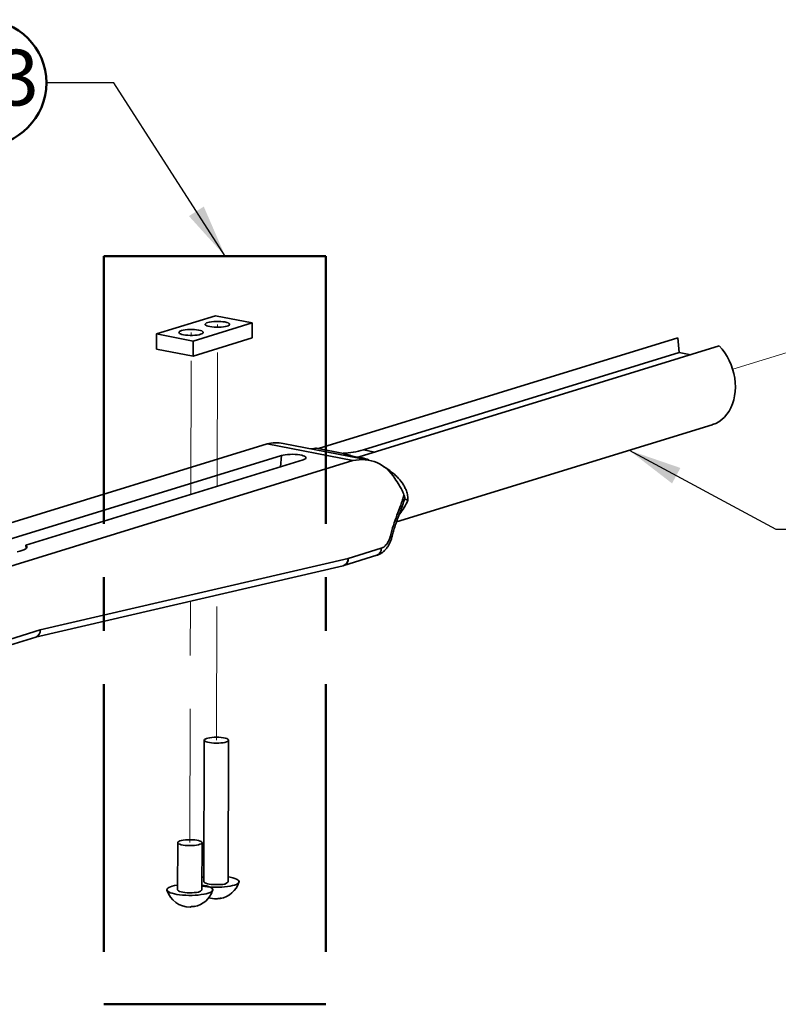
# Model space of a CAD drawing. Units: inches. Extents: x 0.2 to 8.4, y 0.1 to 10.9.
# Drawn here: x 2.1 to 3.5, y 4.5 to 6.4 of the extents above; entities that cross this region are included whole.
import ezdxf

# ---------------------------------------------------------------- set-up
doc = ezdxf.new("R2010")
doc.units = ezdxf.units.IN
doc.header["$MEASUREMENT"] = 0
doc.linetypes.add('CENTERX2', pattern=[0.8, 0.5, -0.1, 0.1, -0.1])
doc.linetypes.add('PHANTOM', pattern=[0.5, 0.25, -0.05, 0.05, -0.05, 0.05, -0.05])
doc.layers.add('WALL', color=7, linetype='Continuous', lineweight=50)
doc.styles.add('SLDTEXTSTYLE1', font='TXT', dxfattribs={"width": 0.605})
doc.dimstyles.new('SLDDIMSTYLE0', dxfattribs={"dimtxt": 0.18, "dimasz": 0.1, "dimexe": 0, "dimexo": 0.0625, "dimgap": 0, "dimtad": 0, "dimtih": 1, "dimtoh": 1, "dimdec": 0, "dimrnd": 1e-09, "dimzin": 0, "dimdsep": 46, "dimlunit": 5, "dimtxsty": 'Standard', "dimsah": 1, "dimcen": 0.09, "dimadec": 0, "dimazin": 0, "dimtfac": 0.1, "dimtdec": 0, "dimtofl": 0, "dimtmove": 0, "dimatfit": 3, "dimfxl": 0, "dimfrac": 2, "dimtolj": 1, "dimtzin": 0, "dimarcsym": 0})

# ---------------------------------------------------------------- blocks, each defined once
blk = doc.blocks.new('SW_NOTE_13')
at = {"layer": 'WALL', "color": 0}
blk.add_circle((-0.118, 0), 0.118, dxfattribs=at)
at = {"layer": 'WALL', "color": 0, "insert": (-0.1127, 0.0619), "char_height": 0.10417, "attachment_point": 2, "style": 'SLDTEXTSTYLE1'}
blk.add_mtext('5.3', dxfattribs=at)

msp = doc.modelspace()

# ---------------------------------------------------------------- linework, layer by layer
at = {"color": 7, "linetype": 'Continuous', "lineweight": 35}
for p, q in [((2.3757, 5.7759), (2.4859, 5.8099)), ((2.4859, 5.8099), (2.5545, 5.7966)), ((2.5545, 5.7966), (2.4443, 5.7626)), ((2.5545, 5.7966), (2.5544, 5.7684)), ((2.3757, 5.7759), (2.3756, 5.7477)), ((2.4443, 5.7626), (2.3757, 5.7759)), ((2.5544, 5.7684), (2.4442, 5.7344)), ((2.4443, 5.7626), (2.4442, 5.7344)), ((2.6786, 5.5617), (3.3501, 5.7686)), ((3.3531, 5.7413), (3.3501, 5.7686)), ((2.4442, 5.7344), (2.3756, 5.7477)), ((3.4276, 5.7535), (2.7544, 5.5461)), ((2.7626, 5.5593), (3.3531, 5.7413)), ((3.3744, 5.7371), (3.3531, 5.7413)), ((2.8244, 5.4243), (3.4147, 5.6062)), ((2.5824, 5.5704), (1.1784, 5.1377)), ((2.5824, 5.5704), (2.7431, 5.5391)), ((2.7733, 5.54), (2.6129, 5.5713)), ((2.6744, 5.5624), (2.6738, 5.5622)), ((2.6747, 5.5624), (2.6744, 5.5623)), ((2.6747, 5.5624), (2.7252, 5.5526)), ((2.6095, 5.5484), (2.0915, 5.3888)), ((2.729, 5.5515), (2.7252, 5.5526)), ((2.7262, 5.5519), (2.729, 5.5515)), ((2.7506, 5.5452), (2.7544, 5.5461)), ((1.339, 5.1064), (2.7431, 5.5391)), ((2.1316, 5.3809), (2.6497, 5.5406)), ((2.7431, 5.539), (2.7431, 5.5391)), ((2.8399, 5.4675), (2.8399, 5.4676)), ((2.1323, 5.3751), (2.1316, 5.3809)), ((2.7342, 5.3561), (2.7961, 5.3752)), ((2.7258, 5.3429), (2.7877, 5.362)), ((2.1497, 5.2089), (2.7245, 5.3425)), ((2.1586, 5.2224), (2.734, 5.3561)), ((1.3358, 4.9688), (2.1586, 5.2224)), ((1.3274, 4.9555), (2.15, 5.209)), ((2.4652, 5.0164), (2.4646, 4.7519)), ((2.51, 4.7518), (2.5106, 5.0163)), ((2.4156, 4.8249), (2.4154, 4.7368)), ((2.4608, 4.7367), (2.461, 4.8248))]:
    msp.add_line(p, q, dxfattribs=at)
at = {"color": 7, "linetype": 'PHANTOM', "lineweight": 18}
for p, q in [((2.4897, 5.7883), (2.4897, 5.7938)), ((2.5076, 5.7904), (2.5045, 5.7896)), ((2.4405, 5.7731), (2.4405, 5.7787)), ((2.489, 5.4911), (2.4896, 5.7484)), ((3.4529, 5.7101), (3.5839, 5.7505)), ((2.4398, 5.4759), (2.4404, 5.7351)), ((2.4879, 5.0163), (2.4885, 5.2877)), ((2.4383, 4.8249), (2.4393, 5.2763))]:
    msp.add_line(p, q, dxfattribs=at)
at = {"color": 8, "linetype": 'Continuous', "lineweight": 35}
for p, q in [((2.7838, 5.5551), (2.7626, 5.5593)), ((2.6077, 5.5276), (2.6095, 5.5484))]:
    msp.add_line(p, q, dxfattribs=at)
at = {"color": 7, "linetype": 'Continuous', "lineweight": 35, "flags": 128}
for points in [[(2.51, 5.7913), (2.5076, 5.7904), (2.5045, 5.7896), (2.5008, 5.789), (2.4967, 5.7885), (2.4924, 5.7883), (2.4879, 5.7883), (2.4835, 5.7885), (2.4794, 5.7889), (2.4756, 5.7895), (2.4724, 5.7903), (2.4699, 5.7912), (2.4681, 5.7922), (2.4671, 5.7932), (2.467, 5.7943), (2.4678, 5.7954), (2.4694, 5.7964), (2.4718, 5.7973), (2.4749, 5.7981), (2.4786, 5.7987), (2.4827, 5.7991), (2.487, 5.7994), (2.4915, 5.7994), (2.4959, 5.7992), (2.5, 5.7988), (2.5038, 5.7982), (2.507, 5.7974), (2.5095, 5.7965), (2.5113, 5.7955), (2.5123, 5.7945), (2.5124, 5.7934), (2.5116, 5.7923), (2.51, 5.7913)], [(2.4607, 5.7761), (2.4583, 5.7752), (2.4553, 5.7744), (2.4516, 5.7738), (2.4475, 5.7734), (2.4432, 5.7732), (2.4387, 5.7731), (2.4343, 5.7733), (2.4302, 5.7738), (2.4264, 5.7743), (2.4232, 5.7751), (2.4207, 5.776), (2.4189, 5.777), (2.4179, 5.7781), (2.4178, 5.7792), (2.4186, 5.7802), (2.4202, 5.7812), (2.4226, 5.7822), (2.4257, 5.7829), (2.4294, 5.7835), (2.4335, 5.784), (2.4378, 5.7842), (2.4423, 5.7842), (2.4466, 5.784), (2.4508, 5.7836), (2.4545, 5.783), (2.4578, 5.7823), (2.4603, 5.7814), (2.4621, 5.7804), (2.4631, 5.7793), (2.4631, 5.7782), (2.4624, 5.7771), (2.4607, 5.7761)], [(3.4147, 5.6062), (3.415, 5.6063), (3.4211, 5.6086), (3.4269, 5.6118), (3.4324, 5.6157), (3.4374, 5.6203), (3.442, 5.6256), (3.4461, 5.6316), (3.4496, 5.638), (3.4525, 5.645), (3.4548, 5.6524), (3.4565, 5.6602), (3.4575, 5.6683), (3.4579, 5.6766), (3.4576, 5.685), (3.4567, 5.6935), (3.4551, 5.7019), (3.4528, 5.7102), (3.45, 5.7184), (3.4465, 5.7262), (3.4425, 5.7337), (3.438, 5.7408), (3.433, 5.7475), (3.4276, 5.7535)], [(2.6497, 5.5406), (2.6523, 5.5416), (2.6541, 5.5426), (2.655, 5.5438), (2.6551, 5.5449), (2.6544, 5.546), (2.6527, 5.5471), (2.6503, 5.5481), (2.6472, 5.549), (2.6435, 5.5497), (2.6394, 5.5503), (2.6348, 5.5506), (2.6302, 5.5508), (2.6254, 5.5507), (2.6209, 5.5504), (2.6166, 5.5499), (2.6128, 5.5492), (2.6095, 5.5484)], [(2.1154, 5.3687), (2.1202, 5.3697), (2.1243, 5.3708), (2.1278, 5.3721), (2.1305, 5.3735), (2.1324, 5.3749), (2.1335, 5.3764), (2.1337, 5.3779), (2.1331, 5.3795), (2.1316, 5.3809)], [(2.734, 5.3561), (2.7341, 5.3561), (2.7342, 5.3561)], [(2.5003, 5.0117), (2.4963, 5.0112), (2.4921, 5.0109), (2.4876, 5.0108), (2.4832, 5.0109), (2.4789, 5.0113), (2.475, 5.0118), (2.4716, 5.0125), (2.4689, 5.0134), (2.4668, 5.0143), (2.4656, 5.0154), (2.4652, 5.0165), (2.4657, 5.0175), (2.467, 5.0186), (2.4692, 5.0195), (2.472, 5.0203), (2.4755, 5.021), (2.4795, 5.0215), (2.4838, 5.0218), (2.4882, 5.0219), (2.4926, 5.0218), (2.4969, 5.0214), (2.5008, 5.0209), (2.5042, 5.0202), (2.507, 5.0193), (2.509, 5.0184), (2.5103, 5.0173), (2.5106, 5.0162), (2.5101, 5.0151), (2.5088, 5.0141), (2.5066, 5.0132), (2.5038, 5.0123), (2.5003, 5.0117)], [(2.4507, 4.8202), (2.4467, 4.8197), (2.4424, 4.8194), (2.438, 4.8193), (2.4336, 4.8194), (2.4293, 4.8198), (2.4254, 4.8203), (2.422, 4.821), (2.4192, 4.8219), (2.4172, 4.8229), (2.4159, 4.8239), (2.4156, 4.825), (2.4161, 4.8261), (2.4174, 4.8271), (2.4196, 4.8281), (2.4224, 4.8289), (2.4259, 4.8296), (2.4299, 4.83), (2.4341, 4.8303), (2.4386, 4.8304), (2.443, 4.8303), (2.4472, 4.83), (2.4512, 4.8294), (2.4546, 4.8287), (2.4573, 4.8279), (2.4594, 4.8269), (2.4606, 4.8258), (2.461, 4.8247), (2.4605, 4.8237), (2.4592, 4.8226), (2.457, 4.8217), (2.4542, 4.8209), (2.4507, 4.8202)], [(2.4609, 4.7602), (2.4634, 4.7606), (2.4646, 4.7608)], [(2.4957, 4.7467), (2.4915, 4.7464), (2.487, 4.7463), (2.4826, 4.7465), (2.4783, 4.7468), (2.4744, 4.7473), (2.471, 4.748), (2.4682, 4.7489), (2.4662, 4.7499), (2.465, 4.7509), (2.4646, 4.7519)], [(2.51, 4.7607), (2.5138, 4.7601), (2.5183, 4.7591), (2.5221, 4.7579), (2.5253, 4.7567), (2.5277, 4.7553), (2.5293, 4.7539), (2.5301, 4.7525), (2.5301, 4.751), (2.5292, 4.7496), (2.5276, 4.7482), (2.5251, 4.7468), (2.5219, 4.7456), (2.5181, 4.7445), (2.5136, 4.7435), (2.5086, 4.7427), (2.5032, 4.7421)], [(2.454, 4.7269), (2.4483, 4.7265), (2.4424, 4.7263), (2.4364, 4.7262), (2.4305, 4.7264), (2.4247, 4.7268), (2.4191, 4.7274), (2.414, 4.7281), (2.4093, 4.729), (2.4051, 4.7301), (2.4016, 4.7313), (2.3988, 4.7326), (2.3968, 4.734), (2.3956, 4.7354), (2.3952, 4.7368), (2.3956, 4.7383), (2.3969, 4.7397), (2.399, 4.7411), (2.4018, 4.7424), (2.4053, 4.7436), (2.4095, 4.7446), (2.4142, 4.7455), (2.4154, 4.7457)], [(2.4465, 4.7315), (2.4422, 4.7312), (2.4378, 4.7312), (2.4334, 4.7313), (2.4291, 4.7316), (2.4252, 4.7322), (2.4218, 4.7329), (2.419, 4.7337), (2.417, 4.7347), (2.4157, 4.7357), (2.4154, 4.7368)], [(2.4608, 4.7456), (2.4646, 4.7449), (2.4691, 4.7439), (2.4729, 4.7428), (2.476, 4.7415), (2.4785, 4.7402), (2.4801, 4.7388), (2.4809, 4.7373), (2.4809, 4.7359), (2.48, 4.7344), (2.4784, 4.733), (2.4759, 4.7317), (2.4727, 4.7304), (2.4688, 4.7293), (2.4644, 4.7284), (2.4594, 4.7276), (2.454, 4.7269)]]:
    msp.add_lwpolyline(points, dxfattribs=at)
at = {"color": 7, "linetype": 'PHANTOM', "lineweight": 18, "flags": 128}
for points in [[(2.5045, 5.7896), (2.5008, 5.789), (2.4967, 5.7885), (2.4924, 5.7883), (2.4879, 5.7883), (2.4835, 5.7885), (2.4794, 5.7889), (2.4756, 5.7895), (2.4724, 5.7903), (2.4699, 5.7912), (2.4681, 5.7922), (2.4671, 5.7932), (2.467, 5.7943), (2.4678, 5.7954), (2.4694, 5.7964), (2.4718, 5.7973), (2.4749, 5.7981), (2.4786, 5.7987), (2.4827, 5.7991), (2.487, 5.7994), (2.4915, 5.7994), (2.4959, 5.7992), (2.5, 5.7988), (2.5038, 5.7982), (2.507, 5.7974), (2.5095, 5.7965), (2.5113, 5.7955), (2.5123, 5.7945), (2.5124, 5.7934), (2.5116, 5.7923), (2.51, 5.7913), (2.5076, 5.7904)], [(2.4607, 5.7761), (2.4583, 5.7752), (2.4553, 5.7744), (2.4516, 5.7738), (2.4475, 5.7734), (2.4432, 5.7732), (2.4387, 5.7731), (2.4343, 5.7733), (2.4302, 5.7738), (2.4264, 5.7743), (2.4232, 5.7751), (2.4207, 5.776), (2.4189, 5.777), (2.4179, 5.7781), (2.4178, 5.7792), (2.4186, 5.7802), (2.4202, 5.7812), (2.4226, 5.7822), (2.4257, 5.7829), (2.4294, 5.7835), (2.4335, 5.784), (2.4378, 5.7842), (2.4423, 5.7842), (2.4466, 5.784), (2.4508, 5.7836), (2.4545, 5.783), (2.4578, 5.7823), (2.4603, 5.7814), (2.4621, 5.7804), (2.4631, 5.7793), (2.4631, 5.7782), (2.4624, 5.7771), (2.4607, 5.7761)], [(2.5052, 4.7484), (2.5021, 4.7476), (2.4984, 4.747), (2.4943, 4.7466), (2.49, 4.7464), (2.4855, 4.7463), (2.4811, 4.7465), (2.477, 4.747), (2.4732, 4.7475), (2.47, 4.7483), (2.4675, 4.7492), (2.4657, 4.7502), (2.4647, 4.7513), (2.4646, 4.7519)], [(2.51, 4.7518), (2.51, 4.7514), (2.5092, 4.7503), (2.5076, 4.7493), (2.5052, 4.7484)], [(2.4559, 4.7332), (2.4529, 4.7325), (2.4492, 4.7318), (2.4451, 4.7314), (2.4408, 4.7312), (2.4363, 4.7312), (2.4319, 4.7314), (2.4278, 4.7318), (2.424, 4.7324), (2.4208, 4.7331), (2.4183, 4.734), (2.4165, 4.735), (2.4155, 4.7361), (2.4154, 4.7368)], [(2.4608, 4.7367), (2.4607, 4.7362), (2.46, 4.7352), (2.4583, 4.7342), (2.4559, 4.7332)]]:
    msp.add_lwpolyline(points, dxfattribs=at)
at = {"color": 7, "linetype": 'Continuous', "lineweight": 35}
for centre, radius, start, end in [((2.5999, 5.5029), 0.0696, 79.2298, 104.5419), ((2.6897, 5.5104), 0.0542, 106.1567, 107.2508), ((2.719, 5.6994), 0.1467, 272.1297, 287.2734), ((2.6778, 5.4829), 0.0843, 54.9707, 55.7882), ((2.76, 5.4702), 0.0708, 30.0632, 103.7578), ((2.1449, 5.2218), 0.0138, 292.016, 2.2917), ((2.4873, 4.7645), 0.0448, 280.1914, 342.4384), ((2.4977, 4.7636), 0.0171, 263.2778, 316.1599), ((2.4381, 4.7493), 0.0448, 197.2977, 270.4663), ((2.4381, 4.7493), 0.0448, 280.4402, 342.4395), ((2.4485, 4.7485), 0.0171, 263.2768, 316.1611), ((2.4878, 4.8983), 0.1569, 260.103, 275.638), ((2.4873, 4.7645), 0.0449, 252.0916, 270.7128), ((2.4878, 4.7258), 0.0061, 271.0344, 299.3976), ((2.4905, 4.7575), 0.037, 270.4604, 280.4475), ((2.4942, 4.7263), 0.00605, 254.2107, 299.4889), ((2.4384, 4.7106), 0.00614, 270.881, 299.3317), ((2.4413, 4.7423), 0.037, 270.1933, 280.715), ((2.4452, 4.7112), 0.00604, 254.7928, 299.5239)]:
    msp.add_arc(centre, radius, start, end, dxfattribs=at)
at = {"color": 7, "linetype": 'PHANTOM', "lineweight": 18}
msp.add_arc((2.6778, 5.4829), 0.0843, 54.9707, 55.7882, dxfattribs=at)
at = {"color": 8, "linetype": 'Continuous', "lineweight": 35}
for centre, radius, start, end in [((2.7509, 5.506), 0.1035, 319.8299, 336.597), ((2.8084, 5.3758), 0.0231, 69.8852, 78.13), ((2.7826, 5.3744), 0.0134, 292.1014, 3.3669), ((2.7206, 5.3554), 0.0134, 286.797, 3.0417), ((2.7213, 5.355), 0.0129, 290.2756, 5.0995)]:
    msp.add_arc(centre, radius, start, end, dxfattribs=at)
at = {"color": 7, "linetype": 'Continuous', "lineweight": 35}
for points, knots in [([(2.6737, 5.5621), (2.6717, 5.5616), (2.6687, 5.5608), (2.6655, 5.5611), (2.6644, 5.5612)], [0, 0, 0, 0, 0.631886, 1, 1, 1, 1]), ([(2.7343, 5.5476), (2.7342, 5.5477), (2.7324, 5.5482), (2.7297, 5.5497), (2.7272, 5.5512), (2.7262, 5.5519)], [0, 0, 0, 0, 0.0578916, 0.591514, 1, 1, 1, 1]), ([(2.729, 5.5515), (2.7326, 5.5504), (2.7398, 5.5483), (2.747, 5.5462), (2.7506, 5.5452)], [0, 0, 0, 0, 0.504836, 1, 1, 1, 1]), ([(2.8384, 5.4753), (2.8372, 5.4784), (2.8347, 5.4845), (2.8288, 5.4946), (2.8241, 5.5015), (2.8212, 5.5057)], [0, 0, 0, 0, 0.28709, 0.562517, 1, 1, 1, 1]), ([(2.8131, 5.3985), (2.8149, 5.405), (2.8183, 5.418), (2.8253, 5.437), (2.8313, 5.4527), (2.8358, 5.4654), (2.8376, 5.472), (2.8384, 5.4753)], [0, 0, 0, 0, 0.249395, 0.499608, 0.748031, 0.873633, 1, 1, 1, 1]), ([(2.8164, 5.3975), (2.8168, 5.3993), (2.818, 5.4042), (2.8204, 5.4123), (2.8237, 5.4224), (2.8278, 5.4338), (2.8322, 5.4454), (2.8361, 5.4561), (2.8386, 5.4634), (2.8396, 5.4671), (2.8399, 5.4681)], [0, 0, 0, 0, 0.0738733, 0.2015346, 0.3427385, 0.5013547, 0.6911113, 0.8433708, 0.9616776, 1, 1, 1, 1]), ([(2.8384, 5.4753), (2.839, 5.4737), (2.8396, 5.4715), (2.8401, 5.469), (2.8399, 5.4682), (2.8399, 5.4681)], [0, 0, 0, 0, 0.689729, 0.941189, 1, 1, 1, 1]), ([(2.8459, 5.4648), (2.8459, 5.4649), (2.8458, 5.4649), (2.8452, 5.4652), (2.8438, 5.4658), (2.8419, 5.4665), (2.8405, 5.467), (2.84, 5.4672)], [0, 0, 0, 0, 0.013023, 0.03126, 0.319964, 0.748053, 1, 1, 1, 1]), ([(2.7877, 5.362), (2.7882, 5.3622), (2.7901, 5.3627), (2.7934, 5.3643), (2.7974, 5.3668), (2.8012, 5.3699), (2.8048, 5.3738), (2.8081, 5.3781), (2.811, 5.383), (2.8134, 5.3882), (2.8152, 5.3931), (2.816, 5.3963), (2.8163, 5.3976)], [0, 0, 0, 0, 0.032701, 0.127249, 0.226207, 0.331197, 0.439351, 0.555186, 0.672421, 0.793955, 0.916386, 1, 1, 1, 1]), ([(2.7961, 5.3752), (2.7971, 5.3756), (2.7992, 5.3765), (2.8021, 5.3786), (2.8049, 5.3814), (2.8075, 5.3848), (2.8097, 5.3886), (2.8117, 5.3932), (2.8126, 5.3966), (2.8131, 5.3985)], [0, 0, 0, 0, 0.109336, 0.229016, 0.359883, 0.501164, 0.650705, 0.806817, 1, 1, 1, 1]), ([(2.7245, 5.3425), (2.7246, 5.3426), (2.725, 5.3427), (2.7255, 5.3428), (2.7258, 5.3429)], [0, 0, 0, 0, 0.253411, 1, 1, 1, 1])]:
    msp.add_open_spline(points, degree=3, knots=knots, dxfattribs=at)
at = {"color": 8, "linetype": 'Continuous', "lineweight": 35}
for points, knots in [([(2.7544, 5.5461), (2.7585, 5.545), (2.7645, 5.5433), (2.7703, 5.5411), (2.7722, 5.5404)], [0, 0, 0, 0, 0.673271, 1, 1, 1, 1]), ([(2.8004, 5.5277), (2.8005, 5.5276), (2.8058, 5.5249), (2.8131, 5.5197), (2.8222, 5.5121), (2.8297, 5.5047), (2.8357, 5.4969), (2.8403, 5.4888), (2.8433, 5.4819), (2.8455, 5.4738), (2.8458, 5.4678), (2.8459, 5.4648)], [0, 0, 0, 0, 0.002109, 0.221129, 0.330638, 0.438606, 0.608851, 0.694575, 0.779176, 0.889236, 1, 1, 1, 1])]:
    msp.add_open_spline(points, degree=3, knots=knots, dxfattribs=at)
at = {"layer": 'WALL', "linetype": 'CENTERX2'}
for p, q in [((2.2777, 5.921), (2.6921, 5.921)), ((2.2777, 5.921), (2.2777, 4.5226)), ((2.6921, 5.921), (2.6921, 4.5226)), ((2.2777, 4.5226), (2.6921, 4.5226))]:
    msp.add_line(p, q, dxfattribs=at)

# ---------------------------------------------------------------- block references
at = {"layer": 'WALL'}
msp.add_blockref('SW_NOTE_13', (2.17, 6.2453), dxfattribs=at)

# ---------------------------------------------------------------- leaders
for points in [[(2.5045, 5.921), (2.2958, 6.2453), (2.17, 6.2453)], [(3.2593, 5.5583), (3.5336, 5.4106), (3.5982, 5.4106)]]:
    msp.add_leader(points, dimstyle='SLDDIMSTYLE0', dxfattribs=at)

doc.saveas('drawing.dxf')
